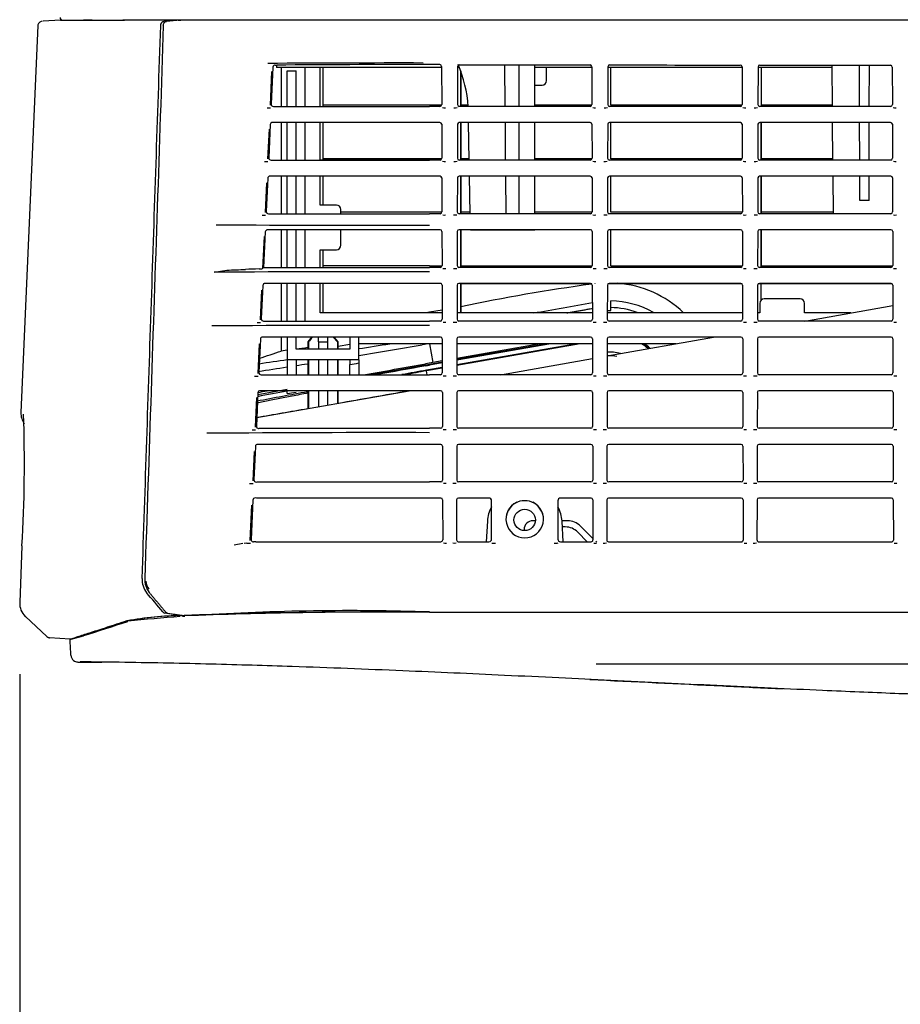
# Model space of a CAD drawing. Extents: x 46 to 734, y 224 to 1080.
# Drawn here: x 580 to 630, y 555 to 611 of the extents above; entities that cross this region are included whole.
import ezdxf

# ---------------------------------------------------------------- set-up
doc = ezdxf.new("R2010")
doc.units = 0
for name, color, linetype in [('DEFAULT', 7, 'CONTINUOUS'), ('SIR_BASE_001_SEP', 7, 'CONTINUOUS'), ('SIR_COVER_FRONT_', 7, 'CONTINUOUS'), ('SIR_COVER_L2_001', 7, 'CONTINUOUS'), ('SIR_COVER_LEFT_0', 7, 'CONTINUOUS'), ('SIR_COVER_RIGHT_', 7, 'CONTINUOUS'), ('SIR_COVER_TOP_00', 7, 'CONTINUOUS')]:
    doc.layers.add(name, color=color, linetype=linetype)

# ---------------------------------------------------------------- blocks, each defined once
blk = doc.blocks.new('SE1')
at = {"layer": 'SIR_BASE_001_SEP', "color": 7, "linetype": 'CONTINUOUS'}
for p, q in [((582.825, 610.522), (584.84, 610.522)), ((584.494, 610.522), (584.015, 610.522)), ((586.14, 610.522), (586.31, 610.522)), ((603.377, 610.522), (586.31, 610.522)), ((716.4, 610.522), (603.377, 610.522)), ((594.795, 608.001), (594.796, 607.872)), ((607.589, 605.69), (607.569, 608.021)), ((608.35, 608.02), (608.35, 605.69)), ((609.25, 605.69), (609.25, 608.018)), ((625.85, 607.996), (625.87, 605.69)), ((627.404, 605.69), (627.4, 607.994)), ((627.946, 605.69), (627.95, 607.994)), ((604.033, 607.872), (594.796, 607.872)), ((605.023, 607.872), (604.929, 607.872)), ((612.433, 607.872), (609.25, 607.872)), ((620.833, 607.872), (613.329, 607.872)), ((625.851, 607.872), (621.729, 607.872)), ((605.581, 602.69), (605.545, 604.791)), ((607.615, 602.69), (607.597, 604.791)), ((608.35, 604.791), (608.35, 602.69)), ((609.25, 602.69), (609.25, 604.791)), ((625.878, 604.791), (625.896, 602.69)), ((627.409, 602.69), (627.405, 604.791)), ((627.94, 602.69), (627.944, 604.791)), ((605.634, 599.69), (605.597, 601.791)), ((607.642, 599.69), (607.623, 601.791)), ((608.35, 601.791), (608.35, 599.69)), ((609.25, 599.69), (609.25, 601.791)), ((625.904, 601.791), (625.922, 599.69)), ((627.413, 600.437), (627.41, 601.791)), ((627.936, 600.437), (627.939, 601.791)), ((627.936, 600.437), (627.413, 600.437)), ((605.65, 598.772), (605.649, 598.791)), ((607.65, 598.772), (605.65, 598.772)), ((607.65, 598.772), (607.649, 598.791)), ((608.35, 598.772), (607.65, 598.772)), ((608.35, 598.791), (608.35, 598.772)), ((609.25, 598.772), (608.35, 598.772)), ((609.25, 598.772), (609.25, 598.791))]:
    blk.add_line(p, q, dxfattribs=at)
blk.add_arc((598.5, 605.235), 7.036, 3.7048, 23.4697, dxfattribs=at)
blk.add_open_spline([(582.701, 610.657), (582.71, 610.569), (582.751, 610.523), (582.825, 610.522)], degree=3, dxfattribs=at)
at = {"layer": 'SIR_COVER_FRONT_', "color": 7, "linetype": 'CONTINUOUS'}
for p, q in [((581.458, 610.211), (580.513, 588.568)), ((582.729, 610.522), (581.762, 610.454)), ((582.723, 610.522), (586.209, 610.522)), ((589.301, 610.522), (586.209, 610.522)), ((588.645, 610.462), (588.507, 610.449)), ((589.3, 610.522), (589.453, 610.522)), ((589.301, 610.522), (589.301, 610.522)), ((580.572, 581.116), (580.445, 577.948)), ((580.752, 577.172), (580.766, 577.159)), ((580.766, 577.159), (581.965, 576.041)), ((589.491, 577.219), (589.529, 577.219)), ((586.443, 576.919), (586.439, 576.918)), ((586.489, 576.918), (586.492, 576.919)), ((583.265, 575.892), (582.118, 575.976)), ((584.015, 576.08), (583.315, 575.892)), ((583.318, 575.893), (584.015, 576.08)), ((583.314, 575.892), (583.314, 575.892))]:
    blk.add_line(p, q, dxfattribs=at)
for centre, radius, start, end in [((581.512, 588.524), 1, 177.5, 215.936), ((501.157, 585.734), 79.549, 356.67226, 1.98555), ((588.45, 579.224), 1.161, 176.9556, 218.3024), ((-393.382, -242.714), 1279.298, 39.872452, 39.93578), ((581.438, 577.893), 0.995, 176.7809, 226.4488), ((589.667, 559.813), 17.407, 90.5808, 100.676), ((589.724, 559.745), 17.475, 90.6382, 100.6563), ((588.585, 577.531), 0.179, 218.6117, 260.1111), ((1532.09, -2354.887), 3080.526, 107.876181, 107.938214), ((1555.082, -2420.979), 3150.449, 107.905629, 107.952683), ((582.137, 576.234), 0.259, 226.7027, 253.4183), ((582.125, 576.154), 0.178, 260.7474, 266.7613), ((583.295, 576.728), 0.837, 267.9412, 270.5266), ((583.303, 576.032), 0.14, 269.8662, 273.7768), ((583.303, 576.032), 0.14, 274.3888, 274.8641)]:
    blk.add_arc(centre, radius, start, end, dxfattribs=at)
for centre, major_axis, ratio, start_param, end_param in [((588.058, 579.243), (0, -0.753), 0.766044, 4.851931, 5.541751), ((582.133, 576.226), (0.08, -0.237), 0.999535, 5.222744, 5.883188), ((582.136, 576.226), (0.04, 0.247), 0.990574, 2.981304, 3.228241)]:
    blk.add_ellipse(centre, major_axis=major_axis, ratio=ratio, start_param=start_param, end_param=end_param, dxfattribs=at)
for points, knots in [([(581.692, 610.45), (581.66, 610.445), (581.603, 610.434), (581.524, 610.379), (581.471, 610.298), (581.462, 610.241), (581.458, 610.209)], [0, 0, 0, 0, 0.241322, 0.499992, 0.758666, 1, 1, 1, 1]), ([(587.29, 579.286), (587.463, 584.44), (587.636, 589.594), (587.809, 594.748), (587.982, 599.902), (588.155, 605.057), (588.328, 610.211)], [0, 0, 0, 0, 0.5, 0.5, 0.5, 1, 1, 1, 1]), ([(589.491, 577.219), (589.413, 577.23), (589.335, 577.242), (589.257, 577.253), (589.179, 577.264), (589.101, 577.276), (589.023, 577.287), (588.867, 577.31), (588.711, 577.332), (588.555, 577.355)], [0, 0, 0, 0, 0.25011, 0.25011, 0.25011, 0.500221, 0.500221, 0.500221, 1, 1, 1, 1]), ([(586.439, 576.918), (586.439, 576.918), (586.439, 576.918), (586.439, 576.918), (586.239, 576.853), (585.855, 576.729), (585.331, 576.56), (584.857, 576.407), (584.435, 576.27), (584.064, 576.15), (583.743, 576.047), (583.474, 575.96), (583.329, 575.913), (583.265, 575.892)], [0, 0, 0, 0, 0.000001, 0.000001, 0.000001, 0.125001, 0.250001, 0.375, 0.5, 0.625, 0.75, 0.875, 1, 1, 1, 1])]:
    blk.add_open_spline(points, degree=3, knots=knots, dxfattribs=at)
blk.add_open_spline([(588.328, 610.211), (588.328, 610.224), (588.331, 610.251), (588.34, 610.29), (588.353, 610.327), (588.371, 610.36), (588.393, 610.389), (588.418, 610.413), (588.446, 610.432), (588.476, 610.444), (588.496, 610.448), (588.507, 610.449)], degree=3, dxfattribs=at)
at = {"layer": 'SIR_COVER_L2_001', "color": 7, "linetype": 'CONTINUOUS'}
for p, q in [((596.4, 605.69), (596.4, 607.872)), ((597.25, 605.69), (597.25, 607.872)), ((605.097, 607.68), (605.097, 605.69)), ((609.9, 607.135), (609.9, 607.872)), ((621.897, 607.872), (621.897, 605.69)), ((609.25, 606.885), (609.65, 606.885)), ((596.4, 602.69), (596.4, 604.791)), ((597.25, 602.69), (597.25, 604.791)), ((605.097, 604.791), (605.097, 602.695)), ((621.897, 604.791), (621.897, 602.695)), ((597.25, 602.695), (603.977, 602.695)), ((605.097, 602.695), (605.581, 602.695)), ((609.25, 602.695), (612.377, 602.695)), ((613.385, 602.695), (620.777, 602.695)), ((621.897, 602.695), (625.896, 602.695)), ((596.4, 599.69), (596.4, 601.791)), ((603.363, 601.794), (597.25, 601.794)), ((597.25, 600.178), (597.25, 601.791)), ((605.097, 601.791), (605.097, 599.69)), ((621.897, 601.791), (621.897, 599.69)), ((598.15, 600.178), (597.25, 600.178)), ((598.4, 599.69), (598.4, 599.928)), ((596.4, 596.69), (596.4, 598.791)), ((598.4, 597.928), (598.4, 598.791)), ((605.097, 598.791), (605.097, 596.69)), ((621.897, 598.791), (621.897, 596.69)), ((597.25, 597.678), (598.15, 597.678)), ((597.25, 596.69), (597.25, 597.678)), ((597.25, 596.684), (603.363, 596.684)), ((596.4, 593.69), (596.4, 595.791)), ((597.25, 594.143), (597.25, 595.791)), ((604, 595.783), (597.25, 595.783)), ((605.097, 595.783), (612.4, 595.783)), ((605.097, 595.783), (605.097, 594.143)), ((613.362, 595.783), (620.8, 595.783)), ((621.762, 595.783), (629.2, 595.783)), ((621.827, 594.678), (621.827, 594.143)), ((624.077, 594.928), (622.077, 594.928)), ((624.327, 594.143), (624.327, 594.678)), ((604.065, 594.143), (597.25, 594.143)), ((612.465, 594.143), (604.897, 594.143)), ((620.865, 594.143), (613.297, 594.143)), ((621.827, 594.143), (621.697, 594.143)), ((626.908, 594.143), (624.327, 594.143))]:
    blk.add_line(p, q, dxfattribs=at)
for centre, start, end in [((609.65, 607.135), 270, 0), ((598.15, 599.928), 0, 90), ((598.15, 597.928), 270, 0), ((622.077, 594.678), 90, 180), ((624.077, 594.678), 0, 90)]:
    blk.add_arc(centre, 0.25, start, end, dxfattribs=at)
at = {"layer": 'SIR_COVER_LEFT_0', "color": 7, "linetype": 'CONTINUOUS'}
for p, q in [((595.061, 607.872), (595.061, 605.69)), ((595.4, 605.69), (595.4, 607.672)), ((595.4, 607.672), (595.9, 607.672)), ((595.9, 605.69), (595.9, 607.672)), ((597.4, 607.872), (597.4, 605.69)), ((605.1, 607.674), (605.1, 605.69)), ((613.5, 605.769), (613.5, 607.872)), ((621.9, 607.872), (621.9, 605.69)), ((603.363, 605.769), (597.4, 605.769)), ((604.036, 605.769), (603.363, 605.769)), ((605.515, 605.769), (605.1, 605.769)), ((612.436, 605.769), (609.25, 605.769)), ((620.836, 605.769), (613.5, 605.769)), ((625.869, 605.769), (621.9, 605.769)), ((595.061, 604.791), (595.061, 602.69)), ((595.4, 602.69), (595.4, 604.791)), ((595.9, 602.69), (595.9, 604.791)), ((597.4, 604.791), (597.4, 602.696)), ((605.1, 604.791), (605.1, 602.695)), ((613.5, 602.769), (613.5, 604.791)), ((621.9, 602.695), (621.9, 604.791)), ((603.363, 602.769), (597.4, 602.769)), ((604.043, 602.769), (603.363, 602.769)), ((605.58, 602.769), (605.1, 602.769)), ((612.443, 602.769), (609.25, 602.769)), ((620.843, 602.769), (613.5, 602.769)), ((625.896, 602.769), (621.9, 602.769)), ((595.061, 601.791), (595.061, 599.69)), ((595.4, 599.69), (595.4, 601.791)), ((595.9, 599.69), (595.9, 601.791)), ((597.4, 601.791), (597.4, 600.178)), ((605.1, 601.791), (605.1, 599.69)), ((613.5, 599.769), (613.5, 601.791)), ((621.9, 599.69), (621.9, 601.791)), ((603.363, 599.769), (598.398, 599.769)), ((604.05, 599.769), (603.363, 599.769)), ((605.632, 599.769), (605.1, 599.769)), ((612.45, 599.769), (609.25, 599.769)), ((620.85, 599.769), (613.5, 599.769)), ((625.922, 599.769), (621.9, 599.769)), ((595.061, 598.791), (595.061, 596.69)), ((595.4, 596.69), (595.4, 598.791)), ((595.9, 596.69), (595.9, 598.791)), ((605.1, 598.791), (605.1, 596.69)), ((613.5, 596.769), (613.5, 598.791)), ((621.9, 596.69), (621.9, 598.791)), ((597.4, 597.678), (597.4, 596.69)), ((603.363, 596.769), (597.4, 596.769)), ((603.363, 596.769), (604.056, 596.769)), ((605.1, 596.769), (612.456, 596.769)), ((613.5, 596.769), (620.856, 596.769)), ((621.9, 596.769), (629.256, 596.769)), ((595.061, 595.791), (595.061, 593.69)), ((595.4, 593.69), (595.4, 595.791)), ((595.9, 593.69), (595.9, 595.791)), ((597.4, 595.783), (597.4, 594.143)), ((605.1, 595.783), (605.1, 594.143)), ((612.6, 595.783), (612.6, 595.775)), ((621.9, 594.854), (621.9, 595.783)), ((613.5, 594.272), (613.5, 594.813)), ((603.352, 594.18), (603.147, 594.144)), ((603.364, 594.181), (603.352, 594.179)), ((604.064, 594.305), (603.364, 594.181)), ((613.298, 594.272), (613.5, 594.272)), ((595.061, 592.791), (595.061, 592.012)), ((595.4, 592.791), (595.4, 591.522)), ((595.9, 592.122), (595.9, 592.791)), ((598.9, 592.791), (598.9, 592.122)), ((599.4, 591.522), (599.4, 592.791)), ((595.4, 592.06), (595.061, 592.012)), ((598.9, 592.122), (595.9, 592.122)), ((598.25, 592.291), (598.9, 592.391)), ((604.069, 592.422), (599.4, 592.422)), ((603.365, 592.422), (603.545, 591.363)), ((610.142, 592.422), (604.891, 591.496)), ((609.545, 592.422), (604.891, 591.601)), ((609.919, 592.422), (604.891, 591.535)), ((612.469, 592.422), (604.893, 592.422)), ((617.146, 592.422), (613.293, 592.422)), ((595.4, 591.522), (595.4, 590.646)), ((599.4, 591.522), (595.4, 591.522)), ((595.9, 591.522), (595.9, 590.722)), ((598.9, 591.522), (598.9, 591.25)), ((599.4, 591.522), (599.4, 591.344)), ((604.071, 591.39), (603.364, 591.266)), ((604.071, 591.456), (603.545, 591.363)), ((598.9, 590.69), (598.9, 591.25)), ((599.4, 591.344), (599.4, 590.69)), ((603.146, 591.227), (600.096, 590.69)), ((603.364, 591.266), (603.146, 591.227)), ((603.146, 591.227), (603.151, 591.188)), ((603.151, 591.188), (603.364, 591.226)), ((604.071, 591.351), (603.364, 591.226)), ((603.364, 591.266), (603.364, 591.226)), ((595.4, 589.643), (595.4, 589.791))]:
    blk.add_line(p, q, dxfattribs=at)
for centre, radius, start, end in [((613.402, 589.779), 6.04, 46.4621, 85.6022), ((626.296, 493.452), 103.236, 97.72779, 101.84832), ((39.311, 3823.123), 3278.884, 280.008789, 280.067087), ((613.411, 589.721), 5.093, 60.9753, 89.0034), ((613.402, 589.783), 4.661, 70.2482, 88.7917), ((535.901, 765.824), 183.604, 288.39815, 288.79702), ((556.461, 874.264), 284.877, 277.95765, 278.0891), ((554.263, 881.995), 293.343, 278.85127, 279.19462), ((519.213, 1081.901), 496.65, 279.29138, 279.70644), ((613.442, 589.709), 2.241, 74.8047, 94.5233), ((613.441, 589.705), 3.245, 49.1694, 56.8406), ((613.441, 589.744), 3.245, 48.1893, 55.5951), ((613.459, 589.792), 3.249, 47.1297, 54.0207), ((459.199, 1503.105), 921.687, 278.399395, 278.497876), ((677.299, 173.339), 424.481, 100.00605, 100.06127), ((613.437, 589.743), 1.999, 78.6172, 94.3857), ((481.501, 1311.753), 729.575, 278.854012, 278.980947), ((481.501, 1311.753), 729.575, 279.020201, 279.07185), ((558.534, 805.277), 217.8, 280.68056, 280.81444), ((479.125, 1297.436), 716.952, 279.679243, 279.961039), ((967.572, -1429.944), 2053.722, 100.220912, 100.298928), ((835.434, -693.877), 1305.898, 100.591665, 100.665677), ((1473.341, -4383.095), 5049.86, 100.01201, 100.030991), ((537.011, 931.95), 346.924, 279.41498, 279.50041), ((587.23, 646.196), 57.14, 278.2202, 278.7271), ((-1035.369, 9911.064), 9464.023, 279.9397815, 279.9640199), ((-1035.369, 9911.064), 9464.023, 279.9118028, 279.9292843)]:
    blk.add_arc(centre, radius, start, end, dxfattribs=at)
for points, knots in [([(611.038, 594.145), (611.068, 594.15), (611.172, 594.169), (611.348, 594.2), (611.53, 594.232), (611.675, 594.258), (611.784, 594.277), (611.892, 594.296), (612, 594.315), (612.111, 594.335), (612.227, 594.355), (612.346, 594.373), (612.425, 594.384), (612.464, 594.389)], [0, 0, 0, 0, 0.066762, 0.223146, 0.379529, 0.457721, 0.535913, 0.614105, 0.692297, 0.770489, 0.84868, 0.926872, 1, 1, 1, 1]), ([(603.304, 592.422), (603.289, 592.419), (603.215, 592.406), (603.096, 592.386), (602.993, 592.368), (602.948, 592.36)], [0, 0, 0, 0, 0.1291, 0.615684, 1, 1, 1, 1])]:
    blk.add_open_spline(points, degree=3, knots=knots, dxfattribs=at)
at = {"layer": 'SIR_COVER_RIGHT_', "color": 7, "linetype": 'CONTINUOUS'}
for p, q in [((589.415, 610.519), (588.653, 610.449)), ((603.363, 610.519), (589.415, 610.519)), ((598.65, 610.522), (598.65, 610.519)), ((598.778, 610.519), (598.778, 610.522)), ((716.4, 610.519), (603.363, 610.519)), ((594.6, 607.883), (594.505, 605.819)), ((594.727, 608.001), (594.817, 608.001)), ((603.363, 608.028), (602.997, 608.029)), ((603.933, 608.027), (603.363, 608.028)), ((604.033, 607.928), (604.038, 605.79)), ((604.929, 607.926), (604.924, 605.79)), ((612.433, 607.914), (612.438, 605.79)), ((613.329, 607.912), (613.324, 605.79)), ((620.833, 607.902), (620.838, 605.79)), ((621.729, 607.901), (621.724, 605.79)), ((629.233, 607.893), (629.238, 605.79)), ((594.531, 607.643), (594.444, 605.759)), ((594.634, 605.69), (594.638, 605.69)), ((594.638, 605.69), (603.363, 605.69)), ((603.938, 605.69), (603.363, 605.69)), ((612.338, 605.69), (605.024, 605.69)), ((620.738, 605.69), (613.424, 605.69)), ((629.138, 605.69), (621.824, 605.69)), ((594.452, 604.674), (594.367, 602.819)), ((594.599, 604.791), (594.582, 604.792)), ((603.363, 604.791), (594.599, 604.791)), ((603.94, 604.791), (603.363, 604.791)), ((604.041, 604.691), (604.045, 602.79)), ((604.921, 604.691), (604.917, 602.79)), ((612.34, 604.791), (605.021, 604.791)), ((612.441, 604.691), (612.445, 602.79)), ((613.321, 604.691), (613.317, 602.79)), ((620.74, 604.791), (613.421, 604.791)), ((620.841, 604.691), (620.845, 602.79)), ((621.721, 604.691), (621.717, 602.79)), ((629.14, 604.791), (621.821, 604.791)), ((629.241, 604.691), (629.245, 602.79)), ((594.383, 604.425), (594.306, 602.759)), ((594.496, 602.69), (594.507, 602.69)), ((594.507, 602.69), (603.363, 602.69)), ((603.945, 602.69), (603.363, 602.69)), ((612.345, 602.69), (605.017, 602.69)), ((620.745, 602.69), (613.417, 602.69)), ((629.145, 602.69), (621.817, 602.69)), ((594.244, 601.421), (594.168, 599.759)), ((594.314, 601.674), (594.228, 599.818)), ((594.468, 601.791), (594.443, 601.792)), ((603.363, 601.791), (594.468, 601.791)), ((603.947, 601.791), (603.363, 601.791)), ((604.047, 601.691), (604.052, 599.79)), ((604.915, 601.691), (604.91, 599.79)), ((612.347, 601.791), (605.015, 601.791)), ((612.447, 601.691), (612.452, 599.79)), ((613.315, 601.691), (613.31, 599.79)), ((620.747, 601.791), (613.415, 601.791)), ((620.847, 601.691), (620.852, 599.79)), ((621.715, 601.691), (621.71, 599.79)), ((629.147, 601.791), (621.815, 601.791)), ((629.247, 601.691), (629.252, 599.79)), ((594.358, 599.689), (594.376, 599.69)), ((594.376, 599.69), (603.363, 599.69)), ((603.952, 599.69), (603.363, 599.69)), ((612.352, 599.69), (605.01, 599.69)), ((620.752, 599.69), (613.41, 599.69)), ((629.152, 599.69), (621.81, 599.69)), ((594.175, 598.675), (594.084, 596.684)), ((594.337, 598.791), (594.305, 598.792)), ((603.363, 598.791), (594.337, 598.791)), ((603.954, 598.791), (603.363, 598.791)), ((604.054, 598.691), (604.059, 596.79)), ((604.908, 598.691), (604.903, 596.79)), ((612.354, 598.791), (605.008, 598.791)), ((612.454, 598.691), (612.459, 596.79)), ((613.308, 598.691), (613.303, 596.79)), ((620.754, 598.791), (613.408, 598.791)), ((620.854, 598.691), (620.859, 596.79)), ((621.708, 598.691), (621.703, 596.79)), ((629.154, 598.791), (621.808, 598.791)), ((629.254, 598.691), (629.259, 596.79)), ((594.106, 598.422), (594.023, 596.625)), ((591.317, 596.414), (592.02, 596.538)), ((594.084, 596.684), (594.023, 596.625)), ((594.084, 596.684), (594.245, 596.69)), ((594.245, 596.69), (603.363, 596.69)), ((603.959, 596.69), (603.363, 596.69)), ((612.359, 596.69), (605.003, 596.69)), ((620.759, 596.69), (613.403, 596.69)), ((629.159, 596.69), (621.803, 596.69)), ((594.206, 595.791), (594.167, 595.792)), ((603.363, 595.791), (594.206, 595.791)), ((603.961, 595.791), (603.363, 595.791)), ((612.361, 595.791), (605.001, 595.791)), ((620.761, 595.791), (613.401, 595.791)), ((629.161, 595.791), (621.801, 595.791)), ((593.967, 595.414), (593.891, 593.759)), ((594.037, 595.675), (593.952, 593.818)), ((604.061, 595.691), (604.065, 593.79)), ((604.901, 595.691), (604.896, 593.79)), ((612.461, 595.691), (612.465, 593.79)), ((613.301, 595.691), (613.296, 593.79)), ((620.861, 595.691), (620.865, 593.79)), ((621.701, 595.691), (621.696, 593.79)), ((629.261, 595.691), (629.265, 593.79)), ((594.081, 593.689), (594.114, 593.69)), ((594.114, 593.69), (603.363, 593.69)), ((603.966, 593.69), (603.363, 593.69)), ((612.366, 593.69), (604.996, 593.69)), ((620.766, 593.69), (613.396, 593.69)), ((629.166, 593.69), (621.796, 593.69)), ((593.899, 592.675), (593.813, 590.818)), ((594.074, 592.791), (594.028, 592.793)), ((603.363, 592.791), (594.074, 592.791)), ((603.968, 592.791), (603.363, 592.791)), ((604.068, 592.691), (604.072, 590.79)), ((604.894, 592.691), (604.89, 590.79)), ((612.368, 592.791), (604.994, 592.791)), ((612.468, 592.691), (612.472, 590.79)), ((613.294, 592.691), (613.29, 590.79)), ((620.768, 592.791), (613.394, 592.791)), ((620.868, 592.691), (620.872, 590.79)), ((621.694, 592.691), (621.69, 590.79)), ((629.168, 592.791), (621.794, 592.791)), ((629.268, 592.691), (629.272, 590.79)), ((593.829, 592.41), (593.753, 590.758)), ((593.943, 590.689), (593.983, 590.69)), ((593.983, 590.69), (603.363, 590.69)), ((603.973, 590.69), (603.363, 590.69)), ((612.373, 590.69), (604.989, 590.69)), ((620.773, 590.69), (613.389, 590.69)), ((629.173, 590.69), (621.789, 590.69)), ((593.943, 589.791), (593.89, 589.793)), ((603.363, 589.791), (593.943, 589.791)), ((603.975, 589.791), (603.363, 589.791)), ((612.375, 589.791), (604.987, 589.791)), ((620.775, 589.791), (613.387, 589.791)), ((629.175, 589.791), (621.787, 589.791)), ((593.691, 589.407), (593.615, 587.758)), ((593.761, 589.675), (593.675, 587.817)), ((604.075, 589.691), (604.079, 587.79)), ((604.887, 589.691), (604.883, 587.79)), ((612.475, 589.691), (612.479, 587.79)), ((613.287, 589.691), (613.283, 587.79)), ((620.875, 589.691), (620.879, 587.79)), ((621.687, 589.691), (621.683, 587.79)), ((629.275, 589.691), (629.279, 587.79)), ((593.805, 587.688), (593.851, 587.69)), ((593.851, 587.69), (603.363, 587.69)), ((603.98, 587.69), (603.363, 587.69)), ((612.38, 587.69), (604.982, 587.69)), ((620.78, 587.69), (613.382, 587.69)), ((629.18, 587.69), (621.782, 587.69)), ((593.623, 586.676), (593.537, 584.817)), ((593.812, 586.791), (593.752, 586.793)), ((603.363, 586.791), (593.812, 586.791)), ((603.982, 586.791), (603.363, 586.791)), ((604.082, 586.691), (604.086, 584.79)), ((604.88, 586.691), (604.876, 584.79)), ((612.382, 586.791), (604.98, 586.791)), ((612.482, 586.691), (612.486, 584.79)), ((613.28, 586.691), (613.276, 584.79)), ((620.782, 586.791), (613.38, 586.791)), ((620.882, 586.691), (620.886, 584.79)), ((621.68, 586.691), (621.676, 584.79)), ((629.182, 586.791), (621.78, 586.791)), ((629.282, 586.691), (629.286, 584.79)), ((593.553, 586.403), (593.477, 584.758)), ((593.667, 584.688), (593.72, 584.69)), ((593.72, 584.69), (603.363, 584.69)), ((603.986, 584.69), (603.363, 584.69)), ((612.386, 584.69), (604.975, 584.69)), ((620.786, 584.69), (613.375, 584.69)), ((629.186, 584.69), (621.775, 584.69)), ((593.485, 583.676), (593.383, 581.477)), ((593.681, 583.791), (593.614, 583.794)), ((603.363, 583.791), (593.681, 583.791)), ((603.988, 583.791), (603.363, 583.791)), ((604.089, 583.691), (604.094, 581.447)), ((604.873, 583.691), (604.868, 581.447)), ((606.681, 583.791), (604.973, 583.791)), ((612.388, 583.791), (610.681, 583.791)), ((612.489, 583.691), (612.494, 581.445)), ((613.273, 583.691), (613.268, 581.445)), ((620.788, 583.791), (613.373, 583.791)), ((620.889, 583.691), (620.894, 581.443)), ((621.673, 583.691), (621.668, 581.443)), ((629.188, 583.791), (621.773, 583.791)), ((629.289, 583.691), (629.294, 581.441)), ((593.324, 581.418), (593.414, 583.385)), ((606.831, 581.496), (606.831, 583.641)), ((610.531, 583.641), (610.531, 581.495)), ((592.92, 581.248), (592.426, 581.159)), ((593.145, 581.26), (593.002, 581.254)), ((593.651, 581.35), (603.363, 581.347)), ((603.363, 581.347), (603.994, 581.347)), ((604.968, 581.347), (606.681, 581.347)), ((610.68, 581.346), (612.394, 581.345)), ((613.368, 581.345), (620.794, 581.343)), ((621.768, 581.343), (629.194, 581.341)), ((588.701, 577.361), (589.636, 577.226)), ((603.363, 577.418), (716.4, 577.418)), ((605.681, 577.417), (611.681, 577.417)), ((605.681, 577.412), (605.681, 577.417)), ((611.681, 577.412), (611.681, 577.417))]:
    blk.add_line(p, q, dxfattribs=at)
blk.add_circle((608.681, 582.567), 0.6, dxfattribs=at)
for centre, radius, start, end in [((601.658, -410.353), 1018.473, 89.924714, 90.412965), ((594.723, 607.877), 0.123, 123.994, 177.3682), ((594.726, 607.872), 0.129, 89.5146, 124.022), ((601.761, -219.879), 827.909, 89.914507, 90.480589), ((603.933, 607.927), 0.1, 0.1911, 89.9689), ((605.029, 607.925), 0.1, 89.8303, 179.8087), ((658.933, 31763.001), 31155.023, 269.900867, 269.9142998), ((612.333, 607.914), 0.1, 0.1911, 89.9845), ((613.429, 607.912), 0.1, 89.8456, 179.8087), ((664.101, 35249.201), 34641.226, 269.9161897, 269.9282707), ((620.733, 607.902), 0.1, 0.1911, 89.9985), ((621.829, 607.901), 0.1, 89.8594, 179.8087), ((669.611, 39690.903), 39082.931, 269.9299518, 269.9406599), ((629.133, 607.893), 0.1, 0.1912, 90.0109), ((594.628, 605.813), 0.124, 177.5004, 272.6933), ((594.294, 607.104), 1.501, 269.4236, 276.4963), ((604.188, 606.97), 1.351, 265.6051, 272.4515), ((604.774, 606.97), 1.351, 267.5485, 275.5082), ((612.588, 606.97), 1.351, 265.6051, 272.4515), ((613.174, 606.97), 1.351, 267.5485, 275.5082), ((620.988, 606.97), 1.351, 265.6051, 272.4515), ((621.574, 606.97), 1.351, 267.5485, 275.5082), ((629.388, 606.97), 1.351, 265.6051, 272.4515), ((594.576, 604.668), 0.124, 87.3658, 177.1203), ((594.153, 604.115), 1.512, 269.4445, 276.5004), ((594.49, 602.813), 0.124, 177.4963, 272.6931), ((604.195, 603.97), 1.351, 265.6051, 272.4515), ((604.767, 603.97), 1.351, 267.5485, 275.5082), ((612.595, 603.97), 1.351, 265.6051, 272.4515), ((613.167, 603.97), 1.351, 267.5485, 275.5082), ((620.995, 603.97), 1.351, 265.6051, 272.4515), ((621.567, 603.97), 1.351, 267.5485, 275.5082), ((629.395, 603.97), 1.351, 265.6051, 272.4515), ((594.438, 601.668), 0.124, 87.3643, 177.1263), ((594.352, 599.813), 0.124, 177.4923, 272.693), ((604.202, 600.97), 1.351, 265.6051, 272.4515), ((604.76, 600.97), 1.351, 267.5485, 275.5082), ((612.602, 600.97), 1.351, 265.6051, 272.4515), ((613.16, 600.97), 1.351, 267.5485, 275.5082), ((621.002, 600.97), 1.351, 265.6051, 272.4515), ((621.56, 600.97), 1.351, 267.5485, 275.5082), ((629.402, 600.97), 1.351, 265.6051, 272.4515), ((600.753, 1927.762), 1328.719, 269.598233, 270.112564), ((594.013, 601.126), 1.524, 269.4653, 276.5044), ((594.299, 598.668), 0.124, 87.3628, 177.1322), ((600.718, -707.064), 1303.512, 89.883726, 90.413254), ((590.515, 654.19), 57.672, 271.49555, 272.54379), ((600.417, 431.435), 165.303, 92.28591, 92.54599), ((593.833, 597.636), 1.029, 269.5319, 280.6817), ((604.209, 597.97), 1.351, 265.6051, 272.4515), ((604.753, 597.97), 1.351, 267.5485, 275.5082), ((612.609, 597.97), 1.351, 265.6051, 272.4515), ((613.153, 597.97), 1.351, 267.5485, 275.5082), ((621.009, 597.97), 1.351, 265.6051, 272.4515), ((621.553, 597.97), 1.351, 267.5485, 275.5082), ((629.409, 597.97), 1.351, 265.6051, 272.4515), ((594.161, 595.669), 0.124, 87.3614, 177.138), ((593.733, 595.149), 1.547, 269.5076, 276.514), ((594.075, 593.812), 0.124, 177.484, 272.6925), ((604.216, 594.97), 1.351, 265.6051, 272.4515), ((604.746, 594.97), 1.351, 267.5485, 275.5082), ((612.616, 594.97), 1.351, 265.6051, 272.4515), ((613.146, 594.97), 1.351, 267.5485, 275.5082), ((621.016, 594.97), 1.351, 265.6051, 272.4515), ((621.546, 594.97), 1.351, 267.5485, 275.5082), ((629.416, 594.97), 1.351, 265.6051, 272.4515), ((600.665, -695.832), 1289.28, 89.880085, 90.421441), ((594.023, 592.669), 0.124, 87.3602, 177.1435), ((593.937, 590.812), 0.124, 177.4947, 272.6776), ((593.592, 592.16), 1.559, 269.5292, 276.5189), ((604.223, 591.97), 1.351, 265.6051, 272.4515), ((604.739, 591.97), 1.351, 267.5485, 275.5082), ((612.623, 591.97), 1.351, 265.6051, 272.4515), ((613.139, 591.97), 1.351, 267.5485, 275.5082), ((621.023, 591.97), 1.351, 265.6051, 272.4515), ((621.539, 591.97), 1.351, 267.5485, 275.5082), ((629.423, 591.97), 1.351, 265.6051, 272.4515), ((593.885, 589.669), 0.124, 87.3585, 177.1495), ((593.452, 589.171), 1.571, 269.5504, 276.5241), ((593.799, 587.812), 0.124, 177.4908, 272.6774), ((604.229, 588.97), 1.351, 265.6051, 272.4515), ((604.732, 588.97), 1.351, 267.5485, 275.5082), ((612.629, 588.97), 1.351, 265.6051, 272.4515), ((613.132, 588.97), 1.351, 267.5485, 275.5082), ((621.029, 588.97), 1.351, 265.6051, 272.4515), ((621.532, 588.97), 1.351, 267.5485, 275.5082), ((629.429, 588.97), 1.351, 265.6051, 272.4515), ((600.518, -641.191), 1228.64, 89.867287, 90.447911), ((593.746, 586.669), 0.124, 87.3573, 177.1552), ((593.661, 584.812), 0.124, 177.4869, 272.6771), ((593.312, 586.183), 1.582, 269.5716, 276.5294), ((604.236, 585.97), 1.351, 265.6051, 272.4515), ((604.726, 585.97), 1.351, 267.5485, 275.5082), ((612.636, 585.97), 1.351, 265.6051, 272.4515), ((613.126, 585.97), 1.351, 267.5485, 275.5082), ((621.036, 585.97), 1.351, 265.6051, 272.4515), ((621.526, 585.97), 1.351, 267.5485, 275.5082), ((629.436, 585.97), 1.351, 265.6051, 272.4515), ((593.608, 583.67), 0.124, 87.3562, 177.1608), ((593.507, 581.471), 0.123, 177.3907, 260.85), ((593.156, 582.862), 1.602, 269.604, 276.7479), ((593.508, 581.478), 0.131, 260.5526, 271.8739), ((593.656, 577.082), 4.267, 90.063, 91.9234), ((603.994, 581.447), 0.0996, 269.9941, 0.255), ((604.244, 582.627), 1.352, 265.7229, 272.4377), ((604.718, 582.627), 1.351, 267.5345, 275.4952), ((604.968, 581.447), 0.0996, 179.7451, 269.9783), ((606.97, 582.893), 1.621, 265.6437, 272.4385), ((610.393, 582.892), 1.621, 267.5337, 275.4969), ((612.394, 581.445), 0.0996, 269.9941, 0.255), ((612.644, 582.625), 1.352, 265.723, 272.4377), ((613.118, 582.625), 1.351, 267.5345, 275.4952), ((613.368, 581.445), 0.0996, 179.7451, 269.9783), ((620.794, 581.443), 0.0996, 269.9941, 0.255), ((621.044, 582.623), 1.352, 265.7229, 272.4377), ((621.518, 582.623), 1.351, 267.5345, 275.4952), ((621.768, 581.443), 0.0996, 179.7451, 269.9783), ((629.194, 581.441), 0.0996, 269.9941, 0.255), ((629.444, 582.621), 1.352, 265.723, 272.4377), ((588.616, 579.235), 1.18, 177.2761, 217.9411), ((601.251, 238.135), 339.29, 89.64321, 91.96182), ((581.991, 262.594), 314.725, 88.53829, 88.60823), ((601.235, 263.664), 313.753, 89.61139, 92.04861)]:
    blk.add_arc(centre, radius, start, end, dxfattribs=at)
for centre, major_axis, ratio, start_param, end_param in [((603.938, 605.79), (-0.0545, 0.0845), 0.99449, 2.571562, 4.139619), ((605.024, 605.79), (0.0545, 0.0845), 0.99449, 2.143566, 3.711624), ((612.338, 605.79), (-0.0545, 0.0845), 0.99449, 2.571562, 4.139619), ((613.424, 605.79), (0.0545, 0.0845), 0.99449, 2.143566, 3.711624), ((620.738, 605.79), (-0.0545, 0.0845), 0.99449, 2.571562, 4.139619), ((621.824, 605.79), (0.0545, 0.0845), 0.99449, 2.143566, 3.711624), ((629.138, 605.79), (-0.0545, 0.0845), 0.99449, 2.571562, 4.139619), ((603.94, 604.691), (-0.0997, -0.0099), 0.997676, 3.045464, 4.613521), ((605.022, 604.691), (0.0997, -0.0099), 0.997676, 1.669664, 3.237721), ((612.34, 604.691), (-0.0997, -0.0099), 0.997676, 3.045464, 4.613521), ((613.422, 604.691), (0.0997, -0.0099), 0.997676, 1.669664, 3.237721), ((620.74, 604.691), (-0.0997, -0.0099), 0.997676, 3.045464, 4.613521), ((621.822, 604.691), (0.0997, -0.0099), 0.997676, 1.669664, 3.237721), ((629.14, 604.691), (-0.0997, -0.0099), 0.997676, 3.045464, 4.613521), ((603.945, 602.79), (-0.0545, 0.0845), 0.99449, 2.571562, 4.139619), ((605.017, 602.79), (0.0545, 0.0845), 0.99449, 2.143566, 3.711624), ((612.345, 602.79), (-0.0545, 0.0845), 0.99449, 2.571562, 4.139619), ((613.417, 602.79), (0.0545, 0.0845), 0.99449, 2.143566, 3.711624), ((620.745, 602.79), (-0.0545, 0.0845), 0.99449, 2.571562, 4.139619), ((621.817, 602.79), (0.0545, 0.0845), 0.99449, 2.143566, 3.711624), ((629.145, 602.79), (-0.0545, 0.0845), 0.99449, 2.571562, 4.139619), ((603.947, 601.691), (-0.0997, -0.0099), 0.997676, 3.045464, 4.613521), ((605.015, 601.691), (0.0997, -0.0099), 0.997676, 1.669664, 3.237721), ((612.347, 601.691), (-0.0997, -0.0099), 0.997676, 3.045464, 4.613521), ((613.415, 601.691), (0.0997, -0.0099), 0.997676, 1.669664, 3.237721), ((620.747, 601.691), (-0.0997, -0.0099), 0.997676, 3.045464, 4.613521), ((621.815, 601.691), (0.0997, -0.0099), 0.997676, 1.669664, 3.237721), ((629.147, 601.691), (-0.0997, -0.0099), 0.997676, 3.045464, 4.613521), ((603.952, 599.79), (-0.0545, 0.0845), 0.99449, 2.571562, 4.139619), ((605.01, 599.79), (0.0545, 0.0845), 0.99449, 2.143566, 3.711624), ((612.352, 599.79), (-0.0545, 0.0845), 0.99449, 2.571562, 4.139619), ((613.41, 599.79), (0.0545, 0.0845), 0.99449, 2.143566, 3.711624), ((620.752, 599.79), (-0.0545, 0.0845), 0.99449, 2.571562, 4.139619), ((621.81, 599.79), (0.0545, 0.0845), 0.99449, 2.143566, 3.711624), ((629.152, 599.79), (-0.0545, 0.0845), 0.99449, 2.571562, 4.139619), ((603.954, 598.691), (-0.0997, -0.0099), 0.997676, 3.045464, 4.613521), ((605.008, 598.691), (0.0997, -0.0099), 0.997676, 1.669664, 3.237721), ((612.354, 598.691), (-0.0997, -0.0099), 0.997676, 3.045464, 4.613521), ((613.408, 598.691), (0.0997, -0.0099), 0.997676, 1.669664, 3.237721), ((620.754, 598.691), (-0.0997, -0.0099), 0.997676, 3.045464, 4.613521), ((621.808, 598.691), (0.0997, -0.0099), 0.997676, 1.669664, 3.237721), ((629.154, 598.691), (-0.0997, -0.0099), 0.997676, 3.045464, 4.613521), ((603.958, 596.79), (-0.0545, 0.0845), 0.99449, 2.571562, 4.139619), ((605.003, 596.79), (0.0545, 0.0845), 0.99449, 2.143566, 3.711624), ((612.358, 596.79), (-0.0545, 0.0845), 0.99449, 2.571562, 4.139619), ((613.403, 596.79), (0.0545, 0.0845), 0.99449, 2.143566, 3.711624), ((620.758, 596.79), (-0.0545, 0.0845), 0.99449, 2.571562, 4.139619), ((621.803, 596.79), (0.0545, 0.0845), 0.99449, 2.143566, 3.711624), ((629.158, 596.79), (-0.0545, 0.0845), 0.99449, 2.571562, 4.139619), ((603.961, 595.691), (-0.0997, -0.0099), 0.997676, 3.045464, 4.613521), ((605.001, 595.691), (0.0997, -0.0099), 0.997676, 1.669664, 3.237721), ((612.361, 595.691), (-0.0997, -0.0099), 0.997676, 3.045464, 4.613521), ((613.401, 595.691), (0.0997, -0.0099), 0.997676, 1.669664, 3.237721), ((620.761, 595.691), (-0.0997, -0.0099), 0.997676, 3.045464, 4.613521), ((621.801, 595.691), (0.0997, -0.0099), 0.997676, 1.669664, 3.237721), ((629.161, 595.691), (-0.0997, -0.0099), 0.997676, 3.045464, 4.613521), ((603.965, 593.79), (-0.0545, 0.0845), 0.99449, 2.571562, 4.139619), ((604.997, 593.79), (0.0545, 0.0845), 0.99449, 2.143566, 3.711624), ((612.365, 593.79), (-0.0545, 0.0845), 0.99449, 2.571562, 4.139619), ((613.397, 593.79), (0.0545, 0.0845), 0.99449, 2.143566, 3.711624), ((620.765, 593.79), (-0.0545, 0.0845), 0.99449, 2.571562, 4.139619), ((621.797, 593.79), (0.0545, 0.0845), 0.99449, 2.143566, 3.711624), ((629.165, 593.79), (-0.0545, 0.0845), 0.99449, 2.571562, 4.139619), ((603.968, 592.691), (-0.0997, -0.0099), 0.997676, 3.045464, 4.613521), ((604.994, 592.691), (0.0997, -0.0099), 0.997676, 1.669664, 3.237721), ((612.368, 592.691), (-0.0997, -0.0099), 0.997676, 3.045464, 4.613521), ((613.394, 592.691), (0.0997, -0.0099), 0.997676, 1.669664, 3.237721), ((620.768, 592.691), (-0.0997, -0.0099), 0.997676, 3.045464, 4.613521), ((621.794, 592.691), (0.0997, -0.0099), 0.997676, 1.669664, 3.237721), ((629.168, 592.691), (-0.0997, -0.0099), 0.997676, 3.045464, 4.613521), ((603.972, 590.79), (-0.0545, 0.0845), 0.99449, 2.571562, 4.139619), ((604.99, 590.79), (0.0545, 0.0845), 0.99449, 2.143566, 3.711624), ((612.372, 590.79), (-0.0545, 0.0845), 0.99449, 2.571562, 4.139619), ((613.39, 590.79), (0.0545, 0.0845), 0.99449, 2.143566, 3.711624), ((620.772, 590.79), (-0.0545, 0.0845), 0.99449, 2.571562, 4.139619), ((621.79, 590.79), (0.0545, 0.0845), 0.99449, 2.143566, 3.711624), ((629.172, 590.79), (-0.0545, 0.0845), 0.99449, 2.571562, 4.139619), ((603.975, 589.691), (-0.0997, -0.0099), 0.997676, 3.045464, 4.613521), ((604.987, 589.691), (0.0997, -0.0099), 0.997676, 1.669664, 3.237721), ((612.375, 589.691), (-0.0997, -0.0099), 0.997676, 3.045464, 4.613521), ((613.387, 589.691), (0.0997, -0.0099), 0.997676, 1.669664, 3.237721), ((620.775, 589.691), (-0.0997, -0.0099), 0.997676, 3.045464, 4.613521), ((621.787, 589.691), (0.0997, -0.0099), 0.997676, 1.669664, 3.237721), ((629.175, 589.691), (-0.0997, -0.0099), 0.997676, 3.045464, 4.613521), ((603.979, 587.79), (-0.0545, 0.0845), 0.99449, 2.571562, 4.139619), ((604.983, 587.79), (0.0545, 0.0845), 0.99449, 2.143566, 3.711624), ((612.379, 587.79), (-0.0545, 0.0845), 0.99449, 2.571562, 4.139619), ((613.383, 587.79), (0.0545, 0.0845), 0.99449, 2.143566, 3.711624), ((620.779, 587.79), (-0.0545, 0.0845), 0.99449, 2.571562, 4.139619), ((621.783, 587.79), (0.0545, 0.0845), 0.99449, 2.143566, 3.711624), ((629.179, 587.79), (-0.0545, 0.0845), 0.99449, 2.571562, 4.139619), ((603.982, 586.691), (-0.0997, -0.0099), 0.997676, 3.045464, 4.613521), ((604.98, 586.691), (0.0997, -0.0099), 0.997676, 1.669664, 3.237721), ((612.382, 586.691), (-0.0997, -0.0099), 0.997676, 3.045464, 4.613521), ((613.38, 586.691), (0.0997, -0.0099), 0.997676, 1.669664, 3.237721), ((620.782, 586.691), (-0.0997, -0.0099), 0.997676, 3.045464, 4.613521), ((621.78, 586.691), (0.0997, -0.0099), 0.997676, 1.669664, 3.237721), ((629.182, 586.691), (-0.0997, -0.0099), 0.997676, 3.045464, 4.613521), ((603.986, 584.79), (-0.0545, 0.0845), 0.99449, 2.571562, 4.139619), ((604.976, 584.79), (0.0545, 0.0845), 0.99449, 2.143566, 3.711624), ((612.386, 584.79), (-0.0545, 0.0845), 0.99449, 2.571562, 4.139619), ((613.376, 584.79), (0.0545, 0.0845), 0.99449, 2.143566, 3.711624), ((620.786, 584.79), (-0.0545, 0.0845), 0.99449, 2.571562, 4.139619), ((621.776, 584.79), (0.0545, 0.0845), 0.99449, 2.143566, 3.711624), ((629.186, 584.79), (-0.0545, 0.0845), 0.99449, 2.571562, 4.139619), ((603.988, 583.691), (-0.0997, -0.0099), 0.997676, 3.045464, 4.613521), ((604.973, 583.691), (0.0997, -0.0099), 0.997676, 1.669664, 3.237721), ((606.681, 583.641), (-0.149, -0.015), 0.997672, 3.043207, 4.613547), ((610.681, 583.641), (0.149, -0.015), 0.997672, 1.669638, 3.239978), ((612.388, 583.691), (-0.0997, -0.0099), 0.997676, 3.045464, 4.613521), ((613.373, 583.691), (0.0997, -0.0099), 0.997676, 1.669664, 3.237721), ((620.788, 583.691), (-0.0997, -0.0099), 0.997676, 3.045464, 4.613521), ((621.773, 583.691), (0.0997, -0.0099), 0.997676, 1.669664, 3.237721), ((629.188, 583.691), (-0.0997, -0.0099), 0.997676, 3.045464, 4.613521), ((608.681, 582.615), (-1.05, 0), 0.999048, -1.13376, 4.275352), ((608.681, 582.595), (1.05, 0), 0.999048, 0, 3.141593), ((606.681, 581.497), (-0.082, 0.127), 0.9945, 2.572733, 4.138753), ((610.681, 581.496), (0.082, 0.127), 0.994502, 2.144581, 3.710123), ((588.722, 577.611), (0, -0.251), 0.766044, 5.541114, 6.172737)]:
    blk.add_ellipse(centre, major_axis=major_axis, ratio=ratio, start_param=start_param, end_param=end_param, dxfattribs=at)
for points, degree in [([(588.474, 610.211), (588.362, 606.846), (588.134, 600.07), (587.789, 589.763), (587.556, 582.798), (587.438, 579.292)], 3), ([(587.686, 578.51), (588.139, 577.968), (588.592, 577.426)], 2)]:
    blk.add_open_spline(points, degree=degree, dxfattribs=at)
blk.add_open_spline([(588.474, 610.211), (588.476, 610.272), (588.496, 610.331), (588.561, 610.418), (588.606, 610.445), (588.653, 610.449)], degree=3, knots=[0, 0, 0, 0, 0.5, 0.5, 1, 1, 1, 1], dxfattribs=at)
at = {"layer": 'SIR_COVER_TOP_00', "color": 7, "linetype": 'CONTINUOUS'}
for p, q in [((624.339, 593.69), (629.26, 594.558)), ((596.765, 592.791), (596.55, 592.522)), ((596.55, 592.522), (596.587, 592.522)), ((596.55, 592.522), (596.55, 592.122)), ((596.587, 592.522), (596.587, 592.122)), ((597.15, 592.522), (597.15, 592.791)), ((597.15, 592.522), (597.65, 592.522)), ((597.15, 592.522), (597.15, 592.122)), ((597.65, 592.794), (597.65, 592.522)), ((597.65, 592.522), (597.65, 592.122)), ((598.212, 592.522), (597.976, 592.791)), ((598.25, 592.522), (598.034, 592.791)), ((598.212, 592.522), (598.212, 592.122)), ((598.25, 592.522), (598.212, 592.522)), ((598.25, 592.122), (598.25, 592.522)), ((613.29, 591.742), (619.24, 592.791)), ((611.781, 592.422), (604.891, 591.207)), ((611.603, 592.422), (604.891, 591.238)), ((596.55, 591.522), (596.55, 590.69)), ((596.587, 591.522), (596.587, 590.69)), ((597.15, 591.522), (597.15, 590.69)), ((597.65, 591.522), (597.65, 590.69)), ((598.212, 591.522), (598.212, 590.69)), ((598.25, 590.69), (598.25, 591.522)), ((607.326, 590.69), (612.47, 591.597)), ((604.072, 591.094), (603.19, 590.938)), ((604.072, 591.062), (603.19, 590.907)), ((603.19, 590.907), (603.19, 590.938)), ((603.228, 590.69), (603.19, 590.907)), ((593.697, 588.287), (602.227, 589.791)), ((596.55, 589.791), (596.55, 588.79)), ((596.587, 589.791), (596.587, 588.796)), ((597.15, 589.791), (597.15, 588.896)), ((597.65, 589.791), (597.65, 588.984)), ((598.212, 589.791), (598.212, 589.083)), ((598.25, 589.09), (598.25, 589.791)), ((606.594, 582.502), (606.533, 581.347)), ((608.645, 582.03), (608.645, 581.968)), ((608.707, 581.968), (608.645, 582.03)), ((609.279, 582.522), (609.144, 582.522)), ((611.088, 582.522), (610.767, 582.522)), ((610.828, 581.346), (610.768, 582.502)), ((610.947, 582.172), (610.785, 582.172)), ((612.494, 581.528), (611.789, 582.232)), ((612.181, 581.345), (611.643, 581.883)), ((612.706, 581.316), (612.649, 581.372)), ((603.363, 577.412), (716.4, 577.412)), ((606.327, 577.417), (606.327, 577.412)), ((606.928, 577.417), (606.928, 577.412)), ((610.434, 577.412), (610.433, 577.417)), ((611.034, 577.412), (611.034, 577.417)), ((583.703, 574.62), (583.756, 574.619)), ((612.669, 574.522), (730.4, 574.522))]:
    blk.add_line(p, q, dxfattribs=at)
for centre, radius, start, end in [((780.437, -405.551), 1012.13, 100.085803, 100.164643), ((749.496, -207.122), 811.33, 100.388914, 100.472903), ((780.437, -405.551), 1012.13, 100.468416, 100.630847), ((608.341, 582.41), 1.75, 149.6835, 177), ((609.02, 582.41), 1.75, 3, 30.3165), ((609.145, 582.022), 0.5, 90.1179, 179.0479), ((611.085, 581.521), 1, 45.2453, 89.8666), ((598.775, 447.273), 130.221, 94.1199, 95.41377), ((598.775, 447.273), 130.221, 94.00662, 94.06721), ((598.775, 447.273), 130.221, 87.98062, 93.69487), ((50.688, 547.205), 533.344, 2.98733, 3.08102), ((583.705, 575.018), 0.399, 182.5806, 231.1792), ((583.671, 574.99), 0.353, 228.1656, 230.4717), ((583.704, 575.017), 0.397, 231.214, 269.8439), ((583.671, 574.99), 0.353, 244.0064, 246.9956), ((657.619, 1352.602), 780.236, 267.217002, 267.466616)]:
    blk.add_arc(centre, radius, start, end, dxfattribs=at)
for centre, major_axis, ratio, start_param, end_param in [((608.762, 575.805), (-2.556, -6.297), 0.367887, 2.987329, 3.289827), ((583.642, 574.942), (0.19, 0.232), 0.559688, 3.003454, 3.169958), ((583.703, 574.92), (0.002, 0.3), 0.681984, 2.77853, 3.153428)]:
    blk.add_ellipse(centre, major_axis=major_axis, ratio=ratio, start_param=start_param, end_param=end_param, dxfattribs=at)
for points, knots in [([(596.819, 592.794), (596.813, 592.787), (596.808, 592.781), (596.73, 592.691), (596.658, 592.607), (596.587, 592.522)], [0, 0, 0, 0, 0.06902, 0.06902, 1, 1, 1, 1]), ([(596.538, 589.657), (596.51, 589.652), (596.325, 589.616), (595.99, 589.551), (595.569, 589.469), (595.177, 589.391), (594.792, 589.315), (594.416, 589.24), (594.061, 589.169), (593.828, 589.123), (593.714, 589.1)], [0, 0, 0, 0, 0.025031, 0.165214, 0.305396, 0.445579, 0.585761, 0.725943, 0.866126, 1, 1, 1, 1]), ([(631.254, 572.788), (630.625, 572.812), (629.339, 572.86), (627.367, 572.941), (625.066, 573.04), (622.406, 573.16), (619.47, 573.299), (616.478, 573.444), (613.537, 573.588), (610.546, 573.733), (606.673, 573.918), (601.704, 574.143), (597.002, 574.325), (593.426, 574.439), (591.12, 574.503), (588.747, 574.558), (586.304, 574.603), (584.653, 574.62), (583.816, 574.629)], [0, 0, 0, 0, 0.039754, 0.081322, 0.124701, 0.185309, 0.249561, 0.310411, 0.374542, 0.435585, 0.499609, 0.619493, 0.749853, 0.797001, 0.845589, 0.895618, 0.947088, 1, 1, 1, 1])]:
    blk.add_open_spline(points, degree=3, knots=knots, dxfattribs=at)
for points in [[(583.756, 574.619), (584.182, 574.615), (584.608, 574.61), (585.034, 574.606)], [(612.318, 573.645), (614.79, 573.525), (617.263, 573.404), (619.736, 573.286)]]:
    blk.add_open_spline(points, degree=3, dxfattribs=at)

msp = doc.modelspace()

# ---------------------------------------------------------------- linework, layer by layer
at = {"layer": 'DEFAULT', "color": 7, "linetype": 'CONTINUOUS'}
for q in [(580.445, 529.824), (580.445, 500.418)]:
    msp.add_line((580.445, 573.948), q, dxfattribs=at)

# ---------------------------------------------------------------- block references
at = {"layer": 'DEFAULT'}
msp.add_blockref('SE1', (0, 0), dxfattribs=at)

doc.saveas('drawing.dxf')
